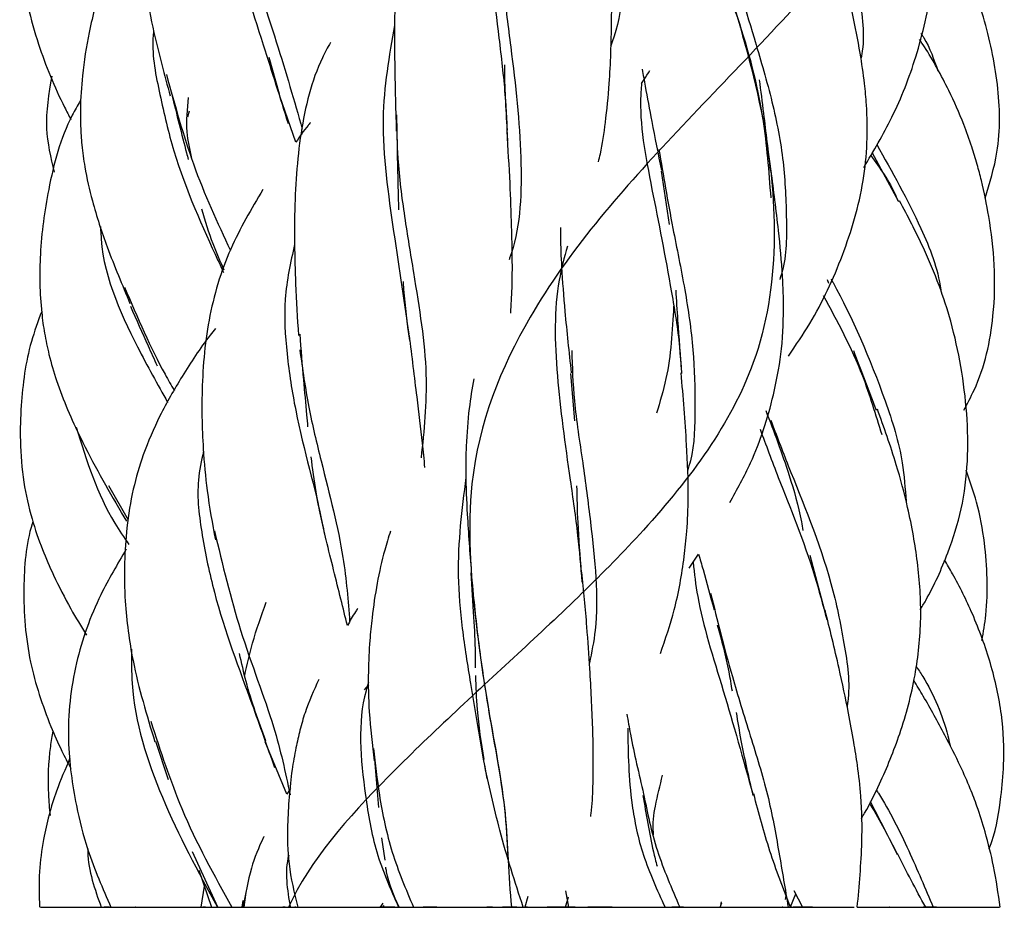
# Model space of a CAD drawing. Units: millimetres. Extents: x 7 to 438, y 7 to 308.
# Drawn here: x 191 to 199, y 189 to 196 of the extents above; entities that cross this region are included whole.
import ezdxf

# ---------------------------------------------------------------- set-up
doc = ezdxf.new("R2010")
doc.units = ezdxf.units.MM
doc.header["$LTSCALE"] = 1.5

msp = doc.modelspace()

# ---------------------------------------------------------------- linework, layer by layer
at = {"color": 7, "linetype": 'Continuous', "lineweight": 25}
for p, q in [((193.5542, 195.3434), (193.472, 195.6375)), ((193.6853, 194.9586), (193.5566, 195.3284)), ((192.8191, 195.1617), (192.8339, 195.2102)), ((198.5156, 194.4817), (198.301, 194.876)), ((196.6109, 194.7252), (196.6741, 194.2994)), ((197.9545, 193.827), (197.9446, 193.8559)), ((195.8844, 193.106), (195.916, 192.725)), ((192.1834, 192.2065), (192.3405, 191.9335)), ((192.2858, 191.9919), (192.3288, 191.9208)), ((196.835, 191.5451), (196.9109, 191.6568)), ((197.9202, 191.2129), (197.8039, 191.6469)), ((194.268, 190.6108), (194.2322, 190.5702)), ((192.5601, 190.1602), (192.663, 189.8512)), ((193.6117, 189.7341), (193.44, 190.1537)), ((194.3141, 190.0118), (194.3462, 189.6279)), ((193.643, 189.7811), (193.6117, 189.7341)), ((194.3712, 189.3832), (194.3979, 189.2065)), ((193.0604, 188.8277), (192.8576, 189.2722)), ((192.9077, 189.126), (193.0099, 188.8277)), ((192.9276, 188.8277), (192.952, 188.9966)), ((193.2707, 188.8277), (193.288, 188.9476)), ((195.5427, 188.9156), (195.5203, 188.8277)), ((195.8447, 188.9602), (195.8695, 188.8277)), ((195.8447, 188.8277), (195.868, 188.9108)), ((197.6066, 188.891), (197.613, 188.9201)), ((197.6871, 188.9322), (197.6435, 188.8277)), ((197.6749, 188.9613), (197.7434, 188.8277)), ((192.8602, 188.8277), (192.9717, 188.8277)), ((193.2604, 188.881), (193.253, 188.8277)), ((193.6254, 188.8277), (193.7008, 188.8277)), ((194.4786, 188.8277), (194.3568, 188.8277)), ((194.3817, 188.8615), (194.359, 188.8277)), ((194.3745, 188.8277), (194.3598, 188.8277)), ((194.3809, 188.8277), (194.3926, 188.8425)), ((195.2588, 188.8277), (195.2143, 188.8277)), ((195.3798, 188.8277), (195.4144, 188.8277)), ((195.5082, 188.8277), (195.5224, 188.8277)), ((195.8447, 188.8277), (195.8679, 188.8277)), ((196.2189, 188.8277), (196.1632, 188.8277)), ((196.6421, 188.8277), (196.6552, 188.8277)), ((197.0908, 188.8728), (197.083, 188.8277)), ((197.0846, 188.8277), (197.0976, 188.8639)), ((197.7434, 188.8277), (197.8033, 188.8277))]:
    msp.add_line(p, q, dxfattribs=at)
for points, knots in [([(194.9446, 288.8277), (194.9357, 288.5495), (194.8564, 288.023), (194.4431, 287.2888), (193.8264, 286.4854), (192.9798, 285.5634), (191.8679, 284.2224), (191.6509, 282.419), (192.7527, 280.9787), (193.9135, 279.6297), (194.8224, 278.2875), (195.0388, 276.6721), (194.6171, 274.7293), (194.9005, 273.2855), (195.8781, 271.9341), (197.2646, 270.5926), (198.8177, 268.9825), (198.9602, 267.0373), (197.9277, 265.59), (197.0032, 264.2387), (196.4235, 262.9009), (196.596, 261.2933), (197.0391, 259.3427), (196.5065, 257.895), (195.3105, 256.5456), (193.779, 255.2138), (192.2718, 253.601), (192.2323, 251.6484), (193.1359, 250.201), (193.7786, 248.8577), (193.9803, 247.5234), (193.4535, 245.9069), (193.0035, 243.9546), (193.7461, 242.5105), (195.1006, 241.1699), (196.6779, 239.8298), (198.061, 238.2127), (197.9933, 236.2626), (197.2587, 234.824), (196.9512, 233.477), (197.1261, 232.1351), (197.9824, 230.5185), (198.4262, 228.5735), (197.5022, 227.1327), (196.0743, 225.7817), (194.5397, 224.4398), (193.36, 222.8267), (193.5462, 220.8838), (194.0458, 219.4378), (194.0103, 218.0863), (193.4714, 216.7462), (192.32, 215.1385), (191.9262, 213.1902), (192.972, 211.7425), (194.3903, 210.3917), (195.7979, 209.0572), (196.6913, 207.4475), (196.4222, 205.4954), (196.1738, 204.0476), (196.5443, 202.7008), (197.432, 201.3689), (198.7921, 199.7541), (199.1197, 197.8018), (198.0197, 196.3551), (196.6827, 195.0149), (195.5614, 193.7332), (195.021, 192.3955), (195.1036, 191.2191), (195.2397, 190.3077), (195.3881, 189.5537), (195.384, 189.0854), (195.4129, 188.8277)], [0, 0, 0, 0, 0.008357, 0.016977, 0.025607, 0.036046, 0.04762, 0.061481, 0.076668, 0.093537, 0.110047, 0.124653, 0.138505, 0.153709, 0.170618, 0.187106, 0.201682, 0.21554, 0.230783, 0.24769, 0.264139, 0.278706, 0.292595, 0.30786, 0.324725, 0.341154, 0.355736, 0.369668, 0.384904, 0.40174, 0.418172, 0.432796, 0.446727, 0.461921, 0.478754, 0.495213, 0.509866, 0.523753, 0.538933, 0.555784, 0.572287, 0.586917, 0.600774, 0.615964, 0.632855, 0.64936, 0.663949, 0.677801, 0.693022, 0.709937, 0.726403, 0.740972, 0.754842, 0.770102, 0.78699, 0.803427, 0.817998, 0.83191, 0.847167, 0.864015, 0.880444, 0.895044, 0.90898, 0.924189, 0.941015, 0.95746, 0.970003, 0.978952, 0.985516, 0.992579, 1, 1, 1, 1]), ([(193.157, 288.8277), (192.9597, 288.5), (192.734, 287.8594), (192.6403, 286.8261), (193.0274, 285.5656), (193.7023, 284.1198), (193.8682, 282.5697), (193.214, 280.94), (192.2054, 278.6403), (193.8787, 276.2967), (196.0551, 274.5717), (197.6073, 272.8064), (197.2156, 270.3332), (196.6224, 268.1967), (197.3507, 266.4812), (198.7846, 264.6163), (198.5049, 262.059), (196.1528, 260.1061), (194.4474, 258.3982), (193.9722, 256.3703), (194.6915, 253.8349), (193.988, 252.0252), (192.5617, 250.3076), (191.3834, 248.0753), (193.2278, 245.6754), (195.0944, 243.9315), (196.0577, 242.1876), (195.507, 239.7687), (195.8698, 237.5574), (197.3933, 235.8456), (199.1959, 234.0211), (198.8633, 231.4774), (196.7527, 229.4722), (195.699, 227.7589), (195.8423, 225.7905), (196.1038, 223.2375), (194.5126, 221.3828), (192.6193, 219.6723), (191.4468, 217.5117), (193.0986, 215.0537), (194.3137, 213.2989), (194.4616, 211.5667), (193.7075, 209.2025), (194.8602, 206.9287), (196.9006, 205.2053), (198.7627, 203.4153), (198.4016, 200.9048), (196.9481, 198.8301), (196.7542, 197.1179), (197.5147, 195.3315), (197.5866, 193.2622), (196.5684, 191.8922), (195.4476, 190.8409), (194.4013, 189.8833), (193.7987, 189.2063), (193.6254, 188.8277)], [0, 0, 0, 0, 0.009801, 0.019141, 0.0282, 0.041503, 0.059458, 0.080517, 0.100457, 0.120332, 0.141358, 0.162186, 0.181943, 0.202085, 0.223244, 0.243796, 0.263506, 0.283884, 0.305093, 0.325358, 0.345058, 0.365757, 0.386863, 0.406862, 0.426719, 0.447651, 0.468569, 0.488393, 0.508412, 0.52955, 0.550196, 0.569891, 0.59021, 0.611408, 0.631763, 0.65148, 0.672053, 0.693214, 0.713305, 0.733073, 0.753948, 0.774933, 0.794793, 0.814778, 0.835846, 0.85659, 0.876336, 0.896525, 0.917726, 0.938181, 0.954236, 0.967049, 0.9778, 0.988907, 1, 1, 1, 1]), ([(193.115, 198.5438), (193.0859, 198.5035), (192.9654, 198.3364), (192.7585, 197.9452), (192.556, 197.3931), (192.442, 196.7703), (192.4645, 196.2517), (192.5563, 195.7745), (192.6325, 195.4967), (192.6785, 195.3293)], [0, 0, 0, 0, 0.044262, 0.183446, 0.396099, 0.575727, 0.737989, 0.842088, 1, 1, 1, 1]), ([(196.1007, 198.4069), (196.112, 198.2792), (196.1364, 198.0016), (196.2259, 197.3831), (196.3195, 196.598), (196.3078, 195.9866), (196.2106, 195.7413), (196.2064, 195.7309)], [0, 0, 0, 0, 0.150731, 0.327693, 0.666112, 0.985857, 1, 1, 1, 1]), ([(198.2334, 194.7551), (198.3123, 194.8879), (198.4811, 195.1715), (198.6681, 195.6564), (198.7778, 196.127), (198.7983, 196.5481), (198.7639, 196.8751), (198.6904, 197.2164), (198.5746, 197.6009), (198.4746, 197.8692), (198.4193, 198.0174)], [0, 0, 0, 0, 0.134423, 0.287281, 0.456482, 0.553527, 0.649553, 0.738689, 0.855689, 1, 1, 1, 1]), ([(197.6193, 197.8355), (197.6585, 197.7461), (197.8164, 197.3856), (198.0766, 196.8075), (198.1962, 196.1443), (198.2467, 195.8022), (198.2134, 195.6399), (198.211, 195.6282)], [0, 0, 0, 0, 0.144995, 0.584645, 0.787723, 0.984703, 1, 1, 1, 1]), ([(193.1286, 197.6443), (193.1193, 197.6076), (193.0759, 197.4367), (193.0973, 197.0895), (193.184, 196.4706), (193.4127, 195.7832), (193.5583, 195.3138), (193.622, 195.1086)], [0, 0, 0, 0, 0.043276, 0.201381, 0.365374, 0.722636, 1, 1, 1, 1]), ([(195.2806, 197.5868), (195.2694, 197.5519), (195.1842, 197.2862), (195.2069, 196.6802), (195.2936, 195.9426), (195.3632, 195.3602), (195.3748, 195.0921), (195.38, 194.9693)], [0, 0, 0, 0, 0.048966, 0.373463, 0.697441, 0.861352, 1, 1, 1, 1]), ([(191.5993, 197.1653), (191.5804, 197.1107), (191.4902, 196.8504), (191.4597, 196.3555), (191.6025, 195.7632), (191.7637, 195.3673), (191.8659, 195.1734), (191.8829, 195.1412)], [0, 0, 0, 0, 0.082443, 0.393057, 0.687243, 0.94804, 1, 1, 1, 1]), ([(193.2178, 197.1638), (193.2387, 196.9692), (193.2921, 196.4736), (193.5423, 195.7399), (193.6718, 195.2885), (193.7362, 195.0642)], [0, 0, 0, 0, 0.245441, 0.625189, 1, 1, 1, 1]), ([(192.5068, 197.0103), (192.5024, 197.0044), (192.4153, 196.8864), (192.2866, 196.6329), (192.1291, 196.2479), (192.0284, 195.8662), (191.9739, 195.5199), (191.9579, 195.2673), (191.9595, 195.0819), (191.9696, 194.9271), (191.9973, 194.7261), (192.0604, 194.4497), (192.1826, 194.079), (192.2936, 193.816), (192.3563, 193.6674)], [0, 0, 0, 0, 0.0062, 0.123722, 0.239223, 0.361186, 0.460314, 0.535848, 0.574025, 0.616155, 0.666144, 0.74465, 0.855747, 1, 1, 1, 1]), ([(194.5868, 196.9324), (194.5711, 196.8753), (194.5193, 196.6868), (194.4874, 196.3605), (194.4735, 195.9686), (194.4756, 195.6331), (194.4809, 195.3257), (194.4865, 195.144), (194.4895, 195.0457)], [0, 0, 0, 0, 0.101441, 0.334807, 0.538498, 0.729264, 0.853554, 1, 1, 1, 1]), ([(197.0071, 196.7318), (197.0079, 196.7185), (197.0225, 196.489), (197.2297, 195.9881), (197.433, 195.2363), (197.4725, 194.7266), (197.489, 194.5137)], [0, 0, 0, 0, 0.02281, 0.39446, 0.747128, 1, 1, 1, 1]), ([(196.1078, 194.8004), (196.1133, 194.8216), (196.1398, 194.923), (196.1684, 195.1325), (196.203, 195.4802), (196.2152, 195.8652), (196.2154, 196.2878), (196.205, 196.5428), (196.1994, 196.6798)], [0, 0, 0, 0, 0.038329, 0.18294, 0.357284, 0.620618, 0.796212, 1, 1, 1, 1]), ([(199.2052, 194.5101), (199.2428, 194.6316), (199.3341, 194.9271), (199.3201, 195.4276), (199.2066, 195.9596), (199.0541, 196.3696), (198.9463, 196.6098), (198.9051, 196.6826), (198.8998, 196.692)], [0, 0, 0, 0, 0.1678, 0.40801, 0.65187, 0.888669, 0.985604, 1, 1, 1, 1]), ([(195.3142, 196.6171), (195.326, 196.4574), (195.3493, 196.143), (195.4363, 195.5109), (195.5108, 194.7776), (195.478, 194.2461), (195.3942, 194.021), (195.3927, 194.0169)], [0, 0, 0, 0, 0.1747111, 0.3441754, 0.673278, 0.9941465, 1, 1, 1, 1]), ([(197.1305, 196.5342), (197.2037, 196.2949), (197.3207, 195.9128), (197.4944, 195.3266), (197.5964, 194.8381), (197.6164, 194.3646), (197.6179, 194.0333), (197.567, 193.8775), (197.5608, 193.8586)], [0, 0, 0, 0, 0.30432, 0.485933, 0.656152, 0.818126, 0.977925, 1, 1, 1, 1]), ([(197.6309, 193.2447), (197.6894, 193.3308), (197.8635, 193.5872), (198.0755, 194.0477), (198.2524, 194.6343), (198.2716, 195.113), (198.2384, 195.4537), (198.2026, 195.6982), (198.1406, 196.0159), (198.0867, 196.2438), (198.0569, 196.3699)], [0, 0, 0, 0, 0.0960011, 0.2857621, 0.4761182, 0.6581843, 0.7086358, 0.7822679, 0.8795369, 1, 1, 1, 1]), ([(192.5453, 195.8512), (192.5435, 195.8317), (192.528, 195.6639), (192.5957, 195.3329), (192.7393, 194.7104), (192.9597, 194.2315), (193.0911, 193.9464), (193.106, 193.914)], [0, 0, 0, 0, 0.028147, 0.24219, 0.462182, 0.938885, 1, 1, 1, 1]), ([(194.4761, 195.894), (194.4322, 195.6503), (194.3393, 195.1356), (194.4705, 194.2229), (194.5542, 193.6546), (194.5963, 193.3689)], [0, 0, 0, 0, 0.309082, 0.652669, 1, 1, 1, 1]), ([(193.9616, 195.7565), (193.9395, 195.716), (193.8209, 195.4987), (193.7086, 195.034), (193.6738, 194.5224), (193.6737, 194.1154), (193.6815, 193.7923), (193.6971, 193.5484), (193.706, 193.4108)], [0, 0, 0, 0, 0.062583, 0.335709, 0.610856, 0.703733, 0.832855, 1, 1, 1, 1]), ([(199.0353, 192.8114), (199.0639, 192.8645), (199.1894, 193.0977), (199.2789, 193.4983), (199.288, 193.969), (199.2453, 194.3321), (199.1905, 194.5999), (199.1419, 194.7852), (199.0962, 194.936), (199.0249, 195.1362), (198.9021, 195.4077), (198.7795, 195.6351), (198.6938, 195.762), (198.6807, 195.7814)], [0, 0, 0, 0, 0.057455, 0.252221, 0.382412, 0.506778, 0.599913, 0.642823, 0.689457, 0.750326, 0.845661, 0.976431, 1, 1, 1, 1]), ([(198.6915, 195.831), (198.6992, 195.8194), (198.7598, 195.7275), (198.796, 195.6216), (198.8276, 195.5292)], [0, 0, 0, 0, 0.126685, 1, 1, 1, 1]), ([(195.3791, 195.0545), (195.3686, 195.2282), (195.358, 195.4041), (195.3578, 195.5753), (195.3578, 195.5774)], [0, 0, 0, 0, 0.987822, 1, 1, 1, 1]), ([(196.4537, 195.4302), (196.4608, 195.4403), (196.484, 195.4733), (196.5048, 195.5079), (196.5192, 195.5319)], [0, 0, 0, 0, 0.306984, 1, 1, 1, 1]), ([(196.4596, 195.5432), (196.4672, 195.4978), (196.4898, 195.3627), (196.5412, 195.0955), (196.5866, 194.8644), (196.6125, 194.7323)], [0, 0, 0, 0, 0.178216, 0.530443, 1, 1, 1, 1]), ([(191.7299, 195.4872), (191.7055, 195.3474), (191.6604, 195.089), (191.7214, 194.8357), (191.7494, 194.7195)], [0, 0, 0, 0, 0.540768, 1, 1, 1, 1]), ([(192.648, 195.5011), (192.7159, 195.2554), (192.8581, 194.7404), (193.0565, 194.3146), (193.1602, 194.092)], [0, 0, 0, 0, 0.4771034, 1, 1, 1, 1]), ([(197.4884, 194.7254), (197.4701, 194.8828), (197.4403, 195.1378), (197.4107, 195.3701), (197.3993, 195.459)], [0, 0, 0, 0, 0.617127, 1, 1, 1, 1]), ([(196.4537, 195.4302), (196.4505, 195.3844), (196.4314, 195.1109), (196.5436, 194.5534), (196.6801, 193.856), (196.7588, 193.3648), (196.7686, 193.1758), (196.7708, 193.1327)], [0, 0, 0, 0, 0.072247, 0.431785, 0.778062, 0.949313, 1, 1, 1, 1]), ([(191.9571, 195.2896), (191.9352, 195.2515), (191.8095, 195.0324), (191.6999, 194.612), (191.6265, 194.081), (191.6342, 193.6919), (191.6702, 193.4243), (191.7085, 193.2421), (191.7929, 192.9566), (191.9817, 192.5206), (192.1728, 192.1891), (192.2849, 191.9948)], [0, 0, 0, 0, 0.037333, 0.214571, 0.363407, 0.496286, 0.543293, 0.592851, 0.654682, 0.797506, 1, 1, 1, 1]), ([(192.6906, 195.3438), (192.7306, 195.1818), (192.7754, 195.0001), (192.8188, 194.8365), (192.8235, 194.8188)], [0, 0, 0, 0, 0.891442, 1, 1, 1, 1]), ([(192.8521, 194.8285), (192.836, 194.899), (192.7994, 195.0597), (192.8161, 195.2242), (192.8255, 195.3165)], [0, 0, 0, 0, 0.43911, 1, 1, 1, 1]), ([(194.4915, 195.177), (194.4929, 195.0617), (194.496, 194.7945), (194.5535, 194.361), (194.6518, 193.7666), (194.7599, 193.0972), (194.7112, 192.647), (194.6878, 192.4303)], [0, 0, 0, 0, 0.116552, 0.2702133, 0.4218107, 0.7217428, 1, 1, 1, 1]), ([(193.8013, 195.1154), (193.7949, 195.108), (193.7516, 195.058), (193.7158, 195.0043), (193.6853, 194.9586)], [0, 0, 0, 0, 0.1485288, 1, 1, 1, 1]), ([(194.4927, 195.0545), (194.4959, 194.9084), (194.5007, 194.6908), (194.5058, 194.4852), (194.5075, 194.4176)], [0, 0, 0, 0, 0.671066, 1, 1, 1, 1]), ([(195.4065, 193.5898), (195.4103, 193.6557), (195.423, 193.8764), (195.416, 194.2214), (195.4011, 194.6441), (195.3856, 194.9056), (195.3772, 195.0458)], [0, 0, 0, 0, 0.149721, 0.500903, 0.732488, 1, 1, 1, 1]), ([(196.5937, 194.8996), (196.6282, 194.694), (196.6873, 194.3417), (196.8026, 193.7889), (196.875, 193.3006), (196.884, 192.8372), (196.8789, 192.5089), (196.8297, 192.3519), (196.8212, 192.3249)], [0, 0, 0, 0, 0.263709, 0.451933, 0.629174, 0.798392, 0.965407, 1, 1, 1, 1]), ([(198.3374, 194.9409), (198.4604, 194.7216), (198.6659, 194.3553), (198.8294, 193.9429), (198.8511, 193.7689), (198.8515, 193.7654)], [0, 0, 0, 0, 0.593944, 0.991871, 1, 1, 1, 1]), ([(198.2886, 194.8537), (198.3637, 194.752), (198.4463, 194.6403), (198.4996, 194.5057), (198.5044, 194.4937)], [0, 0, 0, 0, 0.910754, 1, 1, 1, 1]), ([(197.1603, 192.0703), (197.2187, 192.1755), (197.3689, 192.4461), (197.4975, 192.8454), (197.5782, 193.2658), (197.5954, 193.587), (197.5834, 193.92), (197.5493, 194.2928), (197.5124, 194.5728), (197.4914, 194.7323)], [0, 0, 0, 0, 0.137877, 0.354569, 0.475321, 0.606391, 0.69735, 0.827729, 1, 1, 1, 1]), ([(193.4205, 194.579), (193.3286, 194.4236), (193.1376, 194.1008), (192.9701, 193.542), (192.9326, 193.0777), (192.9319, 192.7307), (192.9423, 192.4753), (192.9728, 192.1399), (193.0162, 191.9022), (193.0401, 191.7713)], [0, 0, 0, 0, 0.19285, 0.400611, 0.605833, 0.664298, 0.750128, 0.862314, 1, 1, 1, 1]), ([(193.1117, 193.9327), (193.0805, 194.002), (193.0107, 194.157), (192.9607, 194.3274), (192.9331, 194.4215)], [0, 0, 0, 0, 0.447441, 1, 1, 1, 1]), ([(198.6859, 191.211), (198.7008, 191.2359), (198.788, 191.382), (198.9072, 191.6504), (199.0272, 192.0229), (199.0873, 192.5244), (199.044, 193.0362), (198.9418, 193.5039), (198.8369, 193.8222), (198.6987, 194.1505), (198.5859, 194.3655), (198.5211, 194.4889)], [0, 0, 0, 0, 0.024998, 0.146269, 0.252041, 0.363141, 0.580678, 0.686897, 0.773744, 0.870131, 1, 1, 1, 1]), ([(192.121, 194.2838), (192.1211, 194.2698), (192.1237, 193.9341), (192.3498, 193.4258), (192.5767, 193.0185), (192.6574, 192.8738)], [0, 0, 0, 0, 0.027329, 0.654271, 1, 1, 1, 1]), ([(195.8037, 194.274), (195.8038, 194.2496), (195.8042, 194.148), (195.8135, 193.9271), (195.841, 193.5685), (195.8728, 193.2765), (195.8908, 193.1108)], [0, 0, 0, 0, 0.069149, 0.288318, 0.596253, 1, 1, 1, 1]), ([(193.6747, 194.1386), (193.6426, 193.9954), (193.5806, 193.7183), (193.6079, 193.2556), (193.7029, 192.6409), (193.8541, 192.1361), (193.908, 191.8446), (193.9138, 191.8138)], [0, 0, 0, 0, 0.1922429, 0.3722231, 0.5579192, 0.953263, 1, 1, 1, 1]), ([(195.8598, 194.1251), (195.8354, 194.0357), (195.7504, 193.7234), (195.7613, 193.1081), (195.8607, 192.3999), (195.9436, 191.8272), (195.9664, 191.5582), (195.9768, 191.434)], [0, 0, 0, 0, 0.122039, 0.426182, 0.722075, 0.87172, 1, 1, 1, 1]), ([(197.9718, 193.8633), (197.9772, 193.8534), (198.1312, 193.5734), (198.3558, 193.0633), (198.5465, 192.4582), (198.5654, 192.1834), (198.5726, 192.0795)], [0, 0, 0, 0, 0.0202761, 0.5730137, 0.8384335, 1, 1, 1, 1]), ([(192.3129, 193.7967), (192.4166, 193.5528), (192.542, 193.2578), (192.6865, 193.0125), (192.7115, 192.9701)], [0, 0, 0, 0, 0.827032, 1, 1, 1, 1]), ([(194.5914, 193.4204), (194.5731, 193.5571), (194.5543, 193.6972), (194.5465, 193.8389), (194.5463, 193.8423)], [0, 0, 0, 0, 0.9758522, 1, 1, 1, 1]), ([(196.777, 193.1058), (196.7659, 193.2495), (196.7481, 193.48), (196.735, 193.6938), (196.7301, 193.7742)], [0, 0, 0, 0, 0.62363, 1, 1, 1, 1]), ([(197.9089, 193.7314), (198.0212, 193.5245), (198.2066, 193.1827), (198.3291, 192.7763), (198.3774, 192.616)], [0, 0, 0, 0, 0.60559, 1, 1, 1, 1]), ([(192.3597, 193.6434), (192.4073, 193.5368), (192.48, 193.3737), (192.5492, 193.2206), (192.5731, 193.1677)], [0, 0, 0, 0, 0.6539, 1, 1, 1, 1]), ([(196.711, 193.6451), (196.7002, 193.4474), (196.6839, 193.1486), (196.6013, 192.8778), (196.5734, 192.7861)], [0, 0, 0, 0, 0.661738, 1, 1, 1, 1]), ([(191.6491, 193.6025), (191.6195, 193.5224), (191.5297, 193.2797), (191.4846, 192.9263), (191.4726, 192.549), (191.4978, 192.2434), (191.5625, 191.9518), (191.6481, 191.7044), (191.7527, 191.4646), (191.8704, 191.2334), (191.965, 191.0789), (192.0078, 191.009)], [0, 0, 0, 0, 0.093636, 0.284027, 0.38794, 0.509978, 0.620217, 0.715235, 0.797293, 0.908296, 1, 1, 1, 1]), ([(193.041, 193.4667), (193.0266, 193.4485), (192.9287, 193.3253), (192.7766, 193.0927), (192.5936, 192.7742), (192.463, 192.4724), (192.375, 192.1722), (192.3284, 191.8817), (192.3088, 191.5809), (192.3147, 191.2242), (192.3807, 190.7287), (192.4906, 190.3673), (192.5557, 190.1532)], [0, 0, 0, 0, 0.01969, 0.133697, 0.237754, 0.335281, 0.417217, 0.506242, 0.585473, 0.671907, 0.805619, 1, 1, 1, 1]), ([(193.7156, 193.4206), (193.7251, 193.2977), (193.7421, 193.0763), (193.7666, 192.831), (193.7767, 192.7108), (193.7794, 192.679)], [0, 0, 0, 0, 0.478285, 0.861714, 1, 1, 1, 1]), ([(194.7189, 192.3527), (194.7126, 192.4173), (194.695, 192.5985), (194.6518, 192.9438), (194.6155, 193.2438), (194.5953, 193.4108)], [0, 0, 0, 0, 0.197388, 0.553433, 1, 1, 1, 1]), ([(193.7166, 193.2942), (193.7383, 193.1402), (193.7814, 192.8342), (193.9215, 192.2634), (194.0734, 191.6788), (194.1031, 191.2843), (194.1158, 191.1161)], [0, 0, 0, 0, 0.185949, 0.369477, 0.731205, 1, 1, 1, 1]), ([(195.8952, 193.2904), (195.8989, 193.158), (195.9068, 192.8768), (195.9836, 192.4019), (196.0638, 191.7731), (196.1235, 191.2125), (196.0543, 190.8709), (196.0367, 190.7841)], [0, 0, 0, 0, 0.171786, 0.364785, 0.545154, 0.884475, 1, 1, 1, 1]), ([(198.3368, 192.8079), (198.2784, 192.9591), (198.2157, 193.1219), (198.1576, 193.2757), (198.1534, 193.2866)], [0, 0, 0, 0, 0.928954, 1, 1, 1, 1]), ([(196.6052, 190.8605), (196.6449, 190.9764), (196.73, 191.2244), (196.7878, 191.5564), (196.82, 191.8595), (196.8331, 192.1577), (196.815, 192.5841), (196.7874, 192.9183), (196.7716, 193.1102)], [0, 0, 0, 0, 0.174345, 0.372727, 0.463451, 0.580582, 0.759179, 1, 1, 1, 1]), ([(195.1098, 193.0636), (195.0966, 192.9849), (195.0676, 192.8117), (195.0488, 192.5552), (195.043, 192.2724), (195.058, 191.938), (195.0783, 191.669), (195.0901, 191.5134)], [0, 0, 0, 0, 0.169475, 0.372994, 0.514971, 0.719288, 1, 1, 1, 1]), ([(197.4491, 192.8083), (197.5142, 192.6379), (197.6231, 192.3532), (197.7159, 192.0222), (197.7424, 191.8712), (197.7464, 191.848)], [0, 0, 0, 0, 0.557978, 0.932201, 1, 1, 1, 1]), ([(198.2148, 189.5379), (198.2235, 189.5525), (198.2786, 189.6453), (198.3855, 189.8637), (198.5369, 190.2304), (198.6536, 190.673), (198.703, 191.1388), (198.6771, 191.515), (198.6321, 191.811), (198.5785, 192.0732), (198.486, 192.4217), (198.3954, 192.6737), (198.3428, 192.8203)], [0, 0, 0, 0, 0.014934, 0.09495, 0.224221, 0.36753, 0.499295, 0.628142, 0.689072, 0.755363, 0.857727, 1, 1, 1, 1]), ([(197.489, 192.7315), (197.534, 192.6123), (197.6794, 192.2276), (197.9448, 191.6039), (198.0787, 190.9521), (198.1278, 190.6096), (198.1019, 190.4499), (198.0999, 190.4378)], [0, 0, 0, 0, 0.1864237, 0.6016458, 0.7971516, 0.9846596, 1, 1, 1, 1]), ([(191.9241, 192.6756), (192.009, 192.4063), (192.1157, 192.0681), (192.3088, 191.7917), (192.3482, 191.7353)], [0, 0, 0, 0, 0.7961, 1, 1, 1, 1]), ([(197.4033, 192.6595), (197.4502, 192.5326), (197.5813, 192.1786), (197.798, 191.6562), (197.9062, 191.2522), (197.9375, 191.135)], [0, 0, 0, 0, 0.283776, 0.792356, 1, 1, 1, 1]), ([(192.945, 192.4818), (192.9283, 192.4057), (192.8813, 192.1901), (192.9302, 191.7992), (193.06, 191.1815), (193.3069, 190.5395), (193.4552, 190.1148), (193.5132, 189.9487)], [0, 0, 0, 0, 0.087873, 0.248943, 0.416763, 0.772007, 1, 1, 1, 1]), ([(193.9279, 191.7708), (193.8991, 191.8984), (193.8501, 192.1161), (193.8197, 192.3439), (193.8071, 192.4382)], [0, 0, 0, 0, 0.586029, 1, 1, 1, 1]), ([(199.1809, 190.9667), (199.1927, 191.0341), (199.2214, 191.1978), (199.2258, 191.461), (199.2037, 191.7635), (199.1504, 192.0551), (199.084, 192.2447), (199.0542, 192.3295)], [0, 0, 0, 0, 0.147504, 0.357897, 0.566222, 0.805812, 1, 1, 1, 1]), ([(195.0469, 192.2709), (195.014, 192.0155), (194.9649, 191.6338), (195.0128, 191.0624), (195.1015, 190.5062), (195.17, 190.1111), (195.2138, 189.8588)], [0, 0, 0, 0, 0.347464, 0.519305, 0.693023, 1, 1, 1, 1]), ([(195.973, 191.5064), (195.9623, 191.6427), (195.9435, 191.8804), (195.9383, 192.1084), (195.9361, 192.2056)], [0, 0, 0, 0, 0.573614, 1, 1, 1, 1]), ([(191.5781, 191.9206), (191.5762, 191.9143), (191.5231, 191.7417), (191.4909, 191.358), (191.533, 190.8063), (191.6781, 190.376), (191.7989, 190.0974), (191.8571, 189.9886), (191.8814, 189.9432)], [0, 0, 0, 0, 0.009605, 0.263849, 0.554317, 0.819066, 0.924445, 1, 1, 1, 1]), ([(193.0331, 191.8453), (193.0977, 191.5743), (193.2324, 191.0099), (193.5142, 190.3139), (193.6008, 189.9081), (193.6388, 189.73)], [0, 0, 0, 0, 0.341364, 0.710928, 1, 1, 1, 1]), ([(194.4423, 191.8411), (194.4266, 191.7908), (194.3588, 191.5728), (194.3069, 191.2777), (194.2739, 190.9463), (194.2621, 190.6957), (194.2685, 190.372), (194.2964, 190.1316), (194.3116, 190.0003)], [0, 0, 0, 0, 0.092748, 0.402215, 0.500105, 0.632571, 0.799383, 1, 1, 1, 1]), ([(194.0981, 191.086), (194.0807, 191.1558), (194.0264, 191.3729), (193.9677, 191.6101), (193.9278, 191.7711)], [0, 0, 0, 0, 0.321305, 1, 1, 1, 1]), ([(192.3266, 191.6968), (192.2554, 191.5769), (192.0847, 191.29), (191.9026, 190.7784), (191.8482, 190.2853), (191.8807, 189.9021), (191.9302, 189.6074), (192.0221, 189.2439), (192.1372, 188.9796), (192.2033, 188.8277)], [0, 0, 0, 0, 0.138762, 0.332339, 0.539925, 0.630726, 0.715267, 0.836356, 1, 1, 1, 1]), ([(196.9109, 191.6568), (196.9229, 191.6159), (196.9646, 191.4731), (197.0055, 191.3203), (197.0348, 191.2112)], [0, 0, 0, 0, 0.286274, 1, 1, 1, 1]), ([(196.8672, 191.5926), (196.877, 191.502), (196.9109, 191.189), (197.1079, 190.5864), (197.2678, 190.0127), (197.3469, 189.7289)], [0, 0, 0, 0, 0.170585, 0.589629, 1, 1, 1, 1]), ([(199.2389, 189.2968), (199.246, 189.3158), (199.2963, 189.4506), (199.3312, 189.6789), (199.3635, 190.0178), (199.3475, 190.3757), (199.2573, 190.7844), (199.1183, 191.1621), (198.9844, 191.435), (198.9021, 191.5749), (198.8804, 191.6118)], [0, 0, 0, 0, 0.025233, 0.179104, 0.284386, 0.452936, 0.625979, 0.799275, 0.946998, 1, 1, 1, 1]), ([(195.0866, 191.5076), (195.0944, 191.3892), (195.1086, 191.173), (195.1219, 190.9167), (195.1218, 190.7847), (195.1218, 190.7463)], [0, 0, 0, 0, 0.461949, 0.843174, 1, 1, 1, 1]), ([(196.0471, 189.5567), (196.0482, 189.5646), (196.0594, 189.6421), (196.0653, 189.7968), (196.0694, 190.0241), (196.0635, 190.2602), (196.0534, 190.4996), (196.0387, 190.7691), (196.0155, 191.1059), (195.9902, 191.3669), (195.976, 191.5135)], [0, 0, 0, 0, 0.01355, 0.13309, 0.258786, 0.386116, 0.507682, 0.624987, 0.789315, 1, 1, 1, 1]), ([(195.097, 191.4223), (195.113, 191.2627), (195.1445, 190.9499), (195.2369, 190.3262), (195.3566, 189.7431), (195.3771, 189.3586), (195.3839, 189.2312)], [0, 0, 0, 0, 0.211737, 0.414811, 0.806067, 1, 1, 1, 1]), ([(197.0071, 191.3457), (197.0603, 191.1297), (197.1477, 190.7752), (197.3216, 190.211), (197.4711, 189.7383), (197.5558, 189.2626), (197.6044, 188.9729), (197.6288, 188.8277)], [0, 0, 0, 0, 0.291415, 0.478349, 0.65738, 0.82833, 1, 1, 1, 1]), ([(193.2749, 190.6855), (193.2944, 190.772), (193.3389, 190.9695), (193.4085, 191.164), (193.4477, 191.2734)], [0, 0, 0, 0, 0.437453, 1, 1, 1, 1]), ([(194.1814, 191.2227), (194.175, 191.2136), (194.144, 191.1698), (194.1184, 191.1231), (194.0981, 191.086)], [0, 0, 0, 0, 0.2067723, 1, 1, 1, 1]), ([(198.1819, 188.8277), (198.1976, 189.0007), (198.2239, 189.2893), (198.2197, 189.6775), (198.1878, 189.9445), (198.1526, 190.1666), (198.104, 190.4263), (198.0284, 190.788), (197.9619, 191.0565), (197.9235, 191.2112)], [0, 0, 0, 0, 0.229012, 0.381938, 0.483511, 0.558614, 0.653103, 0.800019, 1, 1, 1, 1]), ([(197.0606, 191.0917), (197.0941, 190.9682), (197.1408, 190.7965), (197.1704, 190.6133), (197.1787, 190.5619)], [0, 0, 0, 0, 0.719064, 1, 1, 1, 1]), ([(192.3688, 190.8967), (192.3679, 190.8051), (192.3641, 190.4038), (192.6005, 189.6688), (192.9015, 189.1138), (193.0567, 188.8277)], [0, 0, 0, 0, 0.125355, 0.549056, 1, 1, 1, 1]), ([(193.4436, 190.1626), (193.3864, 190.3186), (193.3034, 190.5454), (193.2502, 190.7859), (193.2336, 190.861)], [0, 0, 0, 0, 0.687894, 1, 1, 1, 1]), ([(198.6516, 190.7612), (198.67, 190.7334), (198.7819, 190.5638), (198.8766, 190.3411), (198.9196, 190.1502), (198.9254, 190.1242)], [0, 0, 0, 0, 0.145056, 0.883633, 1, 1, 1, 1]), ([(193.8691, 190.6527), (193.829, 190.5654), (193.7685, 190.4336), (193.7171, 190.248), (193.6818, 190.096), (193.6388, 189.8462), (193.6151, 189.5373), (193.6192, 189.1623), (193.6725, 188.9437), (193.7008, 188.8277)], [0, 0, 0, 0, 0.159771, 0.241112, 0.321018, 0.417941, 0.65621, 0.817483, 1, 1, 1, 1]), ([(194.2676, 190.6302), (194.2604, 190.6077), (194.1744, 190.3385), (194.2161, 189.8639), (194.3149, 189.2631), (194.4431, 188.9742), (194.5081, 188.8277)], [0, 0, 0, 0, 0.04252, 0.508672, 0.75087, 1, 1, 1, 1]), ([(195.1926, 190.0132), (195.1716, 190.147), (195.136, 190.3732), (195.1289, 190.5944), (195.126, 190.6847)], [0, 0, 0, 0, 0.591512, 1, 1, 1, 1]), ([(199.3272, 188.8277), (199.3114, 188.9369), (199.2825, 189.1357), (199.2147, 189.4103), (199.1495, 189.6175), (199.0827, 189.7924), (198.999, 189.9833), (198.873, 190.2321), (198.7441, 190.4651), (198.6594, 190.6059), (198.6338, 190.6486)], [0, 0, 0, 0, 0.175084, 0.318973, 0.427149, 0.502365, 0.600094, 0.739549, 0.921101, 1, 1, 1, 1]), ([(192.5229, 190.3186), (192.6001, 190.0808), (192.7728, 189.549), (193.0304, 189.0845), (193.1728, 188.8277)], [0, 0, 0, 0, 0.447093, 1, 1, 1, 1]), ([(196.3365, 190.376), (196.3457, 190.323), (196.3813, 190.1187), (196.4326, 189.8982), (196.4706, 189.7348)], [0, 0, 0, 0, 0.25916, 1, 1, 1, 1]), ([(197.3486, 189.723), (197.3138, 189.8734), (197.2604, 190.1042), (197.2263, 190.3151), (197.2145, 190.3887)], [0, 0, 0, 0, 0.651479, 1, 1, 1, 1]), ([(191.7381, 190.2427), (191.7311, 190.2006), (191.7026, 190.0298), (191.694, 189.8025), (191.7107, 189.6201), (191.7158, 189.5639)], [0, 0, 0, 0, 0.184541, 0.749067, 1, 1, 1, 1]), ([(196.3431, 190.2634), (196.3461, 190.0637), (196.3508, 189.7451), (196.4525, 189.2446), (196.5785, 188.9676), (196.6421, 188.8277)], [0, 0, 0, 0, 0.453939, 0.724247, 1, 1, 1, 1]), ([(194.3066, 190.1004), (194.3205, 189.9772), (194.3514, 189.7041), (194.4438, 189.2624), (194.5657, 188.9728), (194.6268, 188.8277)], [0, 0, 0, 0, 0.290961, 0.644736, 1, 1, 1, 1]), ([(191.8752, 190.0216), (191.8375, 189.9348), (191.7463, 189.7243), (191.6667, 189.4178), (191.6231, 189.102), (191.6286, 188.9226), (191.6315, 188.8277)], [0, 0, 0, 0, 0.226732, 0.549706, 0.761709, 1, 1, 1, 1]), ([(195.5061, 188.8277), (195.4406, 189.0305), (195.319, 189.407), (195.2307, 189.8132), (195.1899, 190.0005)], [0, 0, 0, 0, 0.538802, 1, 1, 1, 1]), ([(196.5503, 189.4084), (196.5497, 189.4137), (196.5402, 189.4966), (196.565, 189.6552), (196.6022, 189.8038), (196.6226, 189.8855)], [0, 0, 0, 0, 0.029597, 0.466508, 1, 1, 1, 1]), ([(198.3345, 189.7665), (198.3399, 189.7582), (198.4361, 189.6117), (198.5973, 189.2867), (198.7267, 188.9784), (198.7899, 188.8277)], [0, 0, 0, 0, 0.029748, 0.525841, 1, 1, 1, 1]), ([(196.4654, 189.7248), (196.4897, 189.5746), (196.5204, 189.3859), (196.568, 189.1958), (196.5778, 189.1569)], [0, 0, 0, 0, 0.795379, 1, 1, 1, 1]), ([(196.47, 189.7381), (196.5007, 189.5871), (196.5609, 189.2907), (196.695, 188.9801), (196.7608, 188.8277)], [0, 0, 0, 0, 0.5094, 1, 1, 1, 1]), ([(197.6467, 188.8277), (197.589, 188.9775), (197.4735, 189.2774), (197.393, 189.5829), (197.3527, 189.7358)], [0, 0, 0, 0, 0.499404, 1, 1, 1, 1]), ([(198.2802, 189.6596), (198.2828, 189.6554), (198.3608, 189.5308), (198.433, 189.3891), (198.5028, 189.2521)], [0, 0, 0, 0, 0.0336087, 1, 1, 1, 1]), ([(198.5044, 189.2492), (198.4535, 189.3489), (198.3788, 189.495), (198.31, 189.6317), (198.2881, 189.6752)], [0, 0, 0, 0, 0.682234, 1, 1, 1, 1]), ([(193.4292, 189.3952), (193.4282, 189.3933), (193.3872, 189.3106), (193.313, 189.122), (193.2805, 188.9323), (193.2627, 188.8277)], [0, 0, 0, 0, 0.010701, 0.454537, 1, 1, 1, 1]), ([(192.0173, 189.2973), (192.0174, 189.2889), (192.0196, 189.1255), (192.0743, 188.9727), (192.1263, 188.8277)], [0, 0, 0, 0, 0.051225, 1, 1, 1, 1]), ([(193.6277, 189.2469), (193.6277, 189.2467), (193.5918, 189.1103), (193.616, 188.9689), (193.6401, 188.8277)], [0, 0, 0, 0, 0.001108, 1, 1, 1, 1]), ([(198.7298, 188.8277), (198.6904, 188.9004), (198.6119, 189.0457), (198.5393, 189.1877), (198.503, 189.2587)], [0, 0, 0, 0, 0.500689, 1, 1, 1, 1]), ([(194.5117, 188.8277), (194.4706, 188.9214), (194.4245, 189.0264), (194.4073, 189.1365), (194.4055, 189.1483)], [0, 0, 0, 0, 0.8931492, 1, 1, 1, 1]), ([(191.6403, 188.8277), (191.6405, 188.8277), (191.6411, 188.8277), (191.6735, 188.8277), (191.736, 188.8277), (191.7933, 188.8277), (191.8628, 188.8277), (191.9781, 188.8277), (192.0646, 188.8277), (192.1263, 188.8277)], [0, 0, 0, 0, 0.087521, 0.350123, 0.454824, 0.549706, 0.643637, 0.745733, 1, 1, 1, 1]), ([(191.9636, 188.8277), (192.008, 188.8277), (192.0847, 188.8277), (192.1681, 188.8277), (192.2033, 188.8277)], [0, 0, 0, 0, 0.577888, 1, 1, 1, 1]), ([(192.1263, 188.8277), (192.1488, 188.8277), (192.1947, 188.8277), (192.2418, 188.8277), (192.2576, 188.8277), (192.2604, 188.8277)], [0, 0, 0, 0, 0.4437715, 0.9042622, 1, 1, 1, 1]), ([(192.189, 188.8277), (192.1842, 188.8277), (192.1698, 188.8277), (192.1582, 188.8277), (192.1506, 188.8277)], [0, 0, 0, 0, 0.337937, 1, 1, 1, 1]), ([(192.1732, 188.8277), (192.1666, 188.8277), (192.151, 188.8277), (192.162, 188.8277), (192.1908, 188.8277), (192.2442, 188.8277), (192.3505, 188.8277), (192.521, 188.8277), (192.7016, 188.8277), (192.8347, 188.8277), (192.9128, 188.8277), (192.9742, 188.8277), (193.0385, 188.8277), (193.0491, 188.8277), (193.0567, 188.8277)], [0, 0, 0, 0, 0.044444, 0.105161, 0.164014, 0.22513, 0.292219, 0.454414, 0.609762, 0.670874, 0.726222, 0.781732, 0.84328, 1, 1, 1, 1]), ([(192.346, 188.8277), (192.3675, 188.8277), (192.405, 188.8277), (192.4024, 188.8277), (192.4014, 188.8277)], [0, 0, 0, 0, 0.574253, 1, 1, 1, 1]), ([(192.399, 188.8277), (192.3999, 188.8277), (192.4023, 188.8277), (192.4616, 188.8277), (192.5603, 188.8277), (192.6337, 188.8277), (192.6646, 188.8277), (192.6665, 188.8277)], [0, 0, 0, 0, 0.194999, 0.523462, 0.822284, 0.989035, 1, 1, 1, 1]), ([(192.9276, 188.8277), (192.9596, 188.8277), (193.0208, 188.8277), (193.1028, 188.8277), (193.1699, 188.8277), (193.2311, 188.8277), (193.2696, 188.8277), (193.2615, 188.8277), (193.2595, 188.8277)], [0, 0, 0, 0, 0.167627, 0.32131, 0.469812, 0.622792, 0.907787, 1, 1, 1, 1]), ([(192.9622, 188.8277), (192.9575, 188.8277), (192.9407, 188.8277), (192.9354, 188.8277), (192.953, 188.8277), (193.0208, 188.8277), (193.1098, 188.8277), (193.1728, 188.8277)], [0, 0, 0, 0, 0.064841, 0.233458, 0.398269, 0.573746, 1, 1, 1, 1]), ([(193.2634, 188.8277), (193.2587, 188.8277), (193.2516, 188.8277), (193.2589, 188.8277), (193.2614, 188.8277)], [0, 0, 0, 0, 0.6582336, 1, 1, 1, 1]), ([(193.2644, 188.8277), (193.2636, 188.8277), (193.2569, 188.8277), (193.2793, 188.8277), (193.322, 188.8277), (193.3649, 188.8277), (193.4188, 188.8277), (193.5087, 188.8277), (193.5863, 188.8277), (193.6401, 188.8277)], [0, 0, 0, 0, 0.03546, 0.309817, 0.42714, 0.53642, 0.642988, 0.75257, 1, 1, 1, 1]), ([(193.4659, 188.8277), (193.469, 188.8277), (193.4992, 188.8277), (193.5645, 188.8277), (193.6951, 188.8277), (193.7779, 188.8277), (193.8368, 188.8277)], [0, 0, 0, 0, 0.022651, 0.226159, 0.449926, 1, 1, 1, 1]), ([(193.5981, 188.8277), (193.5866, 188.8277), (193.5747, 188.8277), (193.5853, 188.8277), (193.5857, 188.8277)], [0, 0, 0, 0, 0.9593497, 1, 1, 1, 1]), ([(193.6401, 188.8277), (193.6824, 188.8277), (193.765, 188.8277), (193.8535, 188.8277), (193.9022, 188.8277), (193.9055, 188.8277), (193.9071, 188.8277)], [0, 0, 0, 0, 0.253845, 0.496324, 0.754469, 1, 1, 1, 1]), ([(193.6836, 188.8277), (193.6802, 188.8277), (193.6705, 188.8277), (193.6828, 188.8277), (193.7169, 188.8277), (193.8136, 188.8277), (193.9711, 188.8277), (194.1202, 188.8277), (194.2377, 188.8277), (194.3119, 188.8277), (194.3768, 188.8277), (194.4557, 188.8277), (194.4863, 188.8277), (194.5081, 188.8277)], [0, 0, 0, 0, 0.033745, 0.09529, 0.157107, 0.291751, 0.455626, 0.612292, 0.674755, 0.73136, 0.787398, 0.848308, 1, 1, 1, 1]), ([(193.6816, 188.8277), (193.7048, 188.8277), (193.747, 188.8277), (193.8255, 188.8277), (193.8758, 188.8277), (193.898, 188.8277)], [0, 0, 0, 0, 0.404799, 0.73812, 1, 1, 1, 1]), ([(193.876, 188.8277), (193.8755, 188.8277), (193.8747, 188.8277), (193.8888, 188.8277), (193.8943, 188.8277)], [0, 0, 0, 0, 0.609285, 1, 1, 1, 1]), ([(194.0045, 188.8277), (194.0534, 188.8277), (194.1084, 188.8277), (194.1502, 188.8277), (194.1548, 188.8277)], [0, 0, 0, 0, 0.889351, 1, 1, 1, 1]), ([(194.4063, 188.8277), (194.4005, 188.8277), (194.3868, 188.8277), (194.4033, 188.8277), (194.4708, 188.8277), (194.5613, 188.8277), (194.6268, 188.8277)], [0, 0, 0, 0, 0.125648, 0.296165, 0.49029, 1, 1, 1, 1]), ([(194.3998, 188.8277), (194.4033, 188.8277), (194.4122, 188.8277), (194.4253, 188.8277), (194.4331, 188.8277)], [0, 0, 0, 0, 0.401271, 1, 1, 1, 1]), ([(194.4767, 188.8277), (194.5052, 188.8277), (194.5614, 188.8277), (194.6338, 188.8277), (194.6935, 188.8277), (194.7196, 188.8277), (194.7331, 188.8277)], [0, 0, 0, 0, 0.248755, 0.489082, 0.734922, 1, 1, 1, 1]), ([(194.6268, 188.8277), (194.6633, 188.8277), (194.7156, 188.8277), (194.8221, 188.8277), (194.9061, 188.8277), (194.9977, 188.8277), (195.1376, 188.8277), (195.3062, 188.8277), (195.4602, 188.8277), (195.5296, 188.8277), (195.5514, 188.8277), (195.5491, 188.8277), (195.549, 188.8277)], [0, 0, 0, 0, 0.170858, 0.244599, 0.316077, 0.390304, 0.471786, 0.668775, 0.857448, 0.93167, 0.998892, 1, 1, 1, 1]), ([(194.8148, 188.8277), (194.7836, 188.8277), (194.7451, 188.8277), (194.7111, 188.8277), (194.7047, 188.8277)], [0, 0, 0, 0, 0.8108786, 1, 1, 1, 1]), ([(195.2274, 188.8277), (195.2293, 188.8277), (195.2521, 188.8277), (195.2663, 188.8277), (195.2794, 188.8277)], [0, 0, 0, 0, 0.083475, 1, 1, 1, 1]), ([(195.4039, 188.8277), (195.4055, 188.8277), (195.4132, 188.8277), (195.4042, 188.8277), (195.3793, 188.8277), (195.3513, 188.8277), (195.3413, 188.8277)], [0, 0, 0, 0, 0.091038, 0.447292, 0.803011, 1, 1, 1, 1]), ([(195.455, 188.8277), (195.4516, 188.8277), (195.4241, 188.8277), (195.3859, 188.8277), (195.3526, 188.8277)], [0, 0, 0, 0, 0.125444, 1, 1, 1, 1]), ([(195.3785, 188.8277), (195.3844, 188.8277), (195.4027, 188.8277), (195.4195, 188.8277), (195.4309, 188.8277)], [0, 0, 0, 0, 0.322565, 1, 1, 1, 1]), ([(195.5414, 188.8277), (195.5333, 188.8277), (195.5131, 188.8277), (195.5377, 188.8277), (195.5843, 188.8277), (195.6445, 188.8277), (195.6646, 188.8277)], [0, 0, 0, 0, 0.228631, 0.570178, 0.856406, 1, 1, 1, 1]), ([(195.5491, 188.8277), (195.581, 188.8277), (195.6441, 188.8277), (195.7319, 188.8277), (195.8056, 188.8277), (195.8588, 188.8277), (195.9054, 188.8277), (195.9041, 188.8277), (195.8696, 188.8277), (195.8, 188.8277), (195.7526, 188.8277), (195.7186, 188.8277), (195.7108, 188.8277)], [0, 0, 0, 0, 0.083676, 0.165194, 0.23991, 0.315014, 0.397595, 0.604375, 0.814184, 0.899433, 0.977074, 1, 1, 1, 1]), ([(195.9224, 188.8277), (195.8913, 188.8277), (195.8326, 188.8277), (195.7552, 188.8277), (195.7147, 188.8277), (195.6989, 188.8277)], [0, 0, 0, 0, 0.4064431, 0.768313, 1, 1, 1, 1]), ([(195.8334, 188.8277), (195.8392, 188.8277), (195.855, 188.8277), (195.8717, 188.8277), (195.8822, 188.8277)], [0, 0, 0, 0, 0.369263, 1, 1, 1, 1]), ([(195.8402, 188.8277), (195.8463, 188.8277), (195.8615, 188.8277), (195.8792, 188.8277), (195.8898, 188.8277)], [0, 0, 0, 0, 0.4020974, 1, 1, 1, 1]), ([(195.9076, 188.8277), (195.8623, 188.8277), (195.8554, 188.8277), (196.0746, 188.8277), (196.4466, 188.8277), (196.5965, 188.8277), (196.6421, 188.8277)], [0, 0, 0, 0, 0.234954, 0.499238, 0.763829, 1, 1, 1, 1]), ([(196.1847, 188.8277), (196.1896, 188.8277), (196.2174, 188.8277), (196.2174, 188.8277), (196.1988, 188.8277), (196.14, 188.8277), (196.078, 188.8277), (196.0308, 188.8277), (196.0243, 188.8277)], [0, 0, 0, 0, 0.05339, 0.299512, 0.553434, 0.771082, 0.96859, 1, 1, 1, 1]), ([(196.1493, 188.8277), (196.1521, 188.8277), (196.162, 188.8277), (196.1752, 188.8277), (196.1847, 188.8277)], [0, 0, 0, 0, 0.280003, 1, 1, 1, 1]), ([(196.4574, 188.8277), (196.4704, 188.8277), (196.5346, 188.8277), (196.6364, 188.8277), (196.7138, 188.8277), (196.739, 188.8277)], [0, 0, 0, 0, 0.146155, 0.722142, 1, 1, 1, 1]), ([(196.654, 188.8277), (196.6554, 188.8277), (196.6587, 188.8277), (196.698, 188.8277), (196.7388, 188.8277), (196.7608, 188.8277)], [0, 0, 0, 0, 0.255455, 0.597012, 1, 1, 1, 1]), ([(196.6957, 188.8277), (196.6968, 188.8277), (196.7262, 188.8277), (196.7438, 188.8277), (196.7608, 188.8277)], [0, 0, 0, 0, 0.036602, 1, 1, 1, 1]), ([(196.7903, 188.8277), (196.774, 188.8277), (196.7557, 188.8277), (196.7035, 188.8277), (196.6978, 188.8277)], [0, 0, 0, 0, 0.89055, 1, 1, 1, 1]), ([(196.6989, 188.8277), (196.6994, 188.8277), (196.7064, 188.8277), (196.7795, 188.8277), (196.8992, 188.8277), (197.017, 188.8277), (197.058, 188.8277)], [0, 0, 0, 0, 0.013144, 0.213503, 0.726532, 1, 1, 1, 1]), ([(196.7608, 188.8277), (196.7939, 188.8277), (196.8423, 188.8277), (196.9359, 188.8277), (197.0396, 188.8277), (197.1963, 188.8277), (197.3824, 188.8277), (197.5315, 188.8277), (197.6149, 188.8277), (197.6495, 188.8277), (197.6613, 188.8277), (197.6549, 188.8277), (197.6527, 188.8277)], [0, 0, 0, 0, 0.144812, 0.212005, 0.279493, 0.426492, 0.605402, 0.776442, 0.844636, 0.906435, 0.967615, 1, 1, 1, 1]), ([(197.0839, 188.8277), (197.087, 188.8277), (197.0986, 188.8277), (197.0973, 188.8277), (197.0964, 188.8277)], [0, 0, 0, 0, 0.2674536, 1, 1, 1, 1]), ([(197.18, 188.8277), (197.1901, 188.8277), (197.2167, 188.8277), (197.2883, 188.8277), (197.3841, 188.8277), (197.4526, 188.8277), (197.4895, 188.8277)], [0, 0, 0, 0, 0.15085, 0.396311, 0.675755, 1, 1, 1, 1]), ([(197.3535, 188.8277), (197.3877, 188.8277), (197.4687, 188.8277), (197.6124, 188.8277), (197.6988, 188.8277), (197.7434, 188.8277)], [0, 0, 0, 0, 0.261229, 0.618996, 1, 1, 1, 1]), ([(197.3998, 188.8277), (197.4165, 188.8277), (197.4587, 188.8277), (197.4908, 188.8277), (197.5101, 188.8277)], [0, 0, 0, 0, 0.396469, 1, 1, 1, 1]), ([(197.5857, 188.8277), (197.5825, 188.8277), (197.5728, 188.8277), (197.6118, 188.8277), (197.6755, 188.8277), (197.7266, 188.8277), (197.7621, 188.8277), (197.7715, 188.8277)], [0, 0, 0, 0, 0.178429, 0.537504, 0.737879, 0.930927, 1, 1, 1, 1]), ([(197.6288, 188.8277), (197.6977, 188.8277), (197.7963, 188.8277), (197.9186, 188.8277), (197.9931, 188.8277), (198.0547, 188.8277), (198.1207, 188.8277), (198.1594, 188.8277), (198.1568, 188.8277), (198.1564, 188.8277)], [0, 0, 0, 0, 0.243303, 0.348311, 0.450096, 0.555796, 0.671827, 0.95234, 1, 1, 1, 1]), ([(197.8236, 188.8277), (197.8187, 188.8277), (197.8075, 188.8277), (197.7564, 188.8277), (197.6999, 188.8277), (197.6685, 188.8277)], [0, 0, 0, 0, 0.258192, 0.58738, 1, 1, 1, 1]), ([(198.1798, 188.8277), (198.1812, 188.8277), (198.2112, 188.8277), (198.2839, 188.8277), (198.3825, 188.8277), (198.4418, 188.8277), (198.4435, 188.8277), (198.4442, 188.8277)], [0, 0, 0, 0, 0.008004, 0.171415, 0.475843, 0.794178, 1, 1, 1, 1]), ([(198.2116, 188.8277), (198.2222, 188.8277), (198.2838, 188.8277), (198.4063, 188.8277), (198.5341, 188.8277), (198.6212, 188.8277), (198.6687, 188.8277), (198.7013, 188.8277), (198.7266, 188.8277), (198.7161, 188.8277), (198.7089, 188.8277)], [0, 0, 0, 0, 0.039764, 0.231168, 0.449857, 0.543375, 0.630481, 0.715426, 0.802775, 1, 1, 1, 1]), ([(198.2567, 188.8277), (198.2732, 188.8277), (198.3158, 188.8277), (198.3806, 188.8277), (198.4202, 188.8277)], [0, 0, 0, 0, 0.387781, 1, 1, 1, 1]), ([(198.443, 188.8277), (198.4426, 188.8277), (198.4368, 188.8277), (198.4474, 188.8277), (198.4723, 188.8277), (198.5079, 188.8277), (198.5389, 188.8277), (198.547, 188.8277)], [0, 0, 0, 0, 0.022944, 0.311596, 0.581866, 0.890864, 1, 1, 1, 1]), ([(198.6696, 188.8277), (198.6735, 188.8277), (198.7123, 188.8277), (198.7531, 188.8277), (198.7899, 188.8277)], [0, 0, 0, 0, 0.1004369, 1, 1, 1, 1]), ([(198.7128, 188.8277), (198.7239, 188.8277), (198.7652, 188.8277), (198.8601, 188.8277), (198.9138, 188.8277), (198.9526, 188.8277)], [0, 0, 0, 0, 0.091821, 0.342306, 1, 1, 1, 1]), ([(198.8166, 188.8277), (198.7969, 188.8277), (198.7703, 188.8277), (198.7352, 188.8277), (198.7261, 188.8277)], [0, 0, 0, 0, 0.740617, 1, 1, 1, 1]), ([(198.7899, 188.8277), (198.8469, 188.8277), (198.9303, 188.8277), (199.0337, 188.8277), (199.1274, 188.8277), (199.2254, 188.8277), (199.2994, 188.8277), (199.3147, 188.8277), (199.3209, 188.8277)], [0, 0, 0, 0, 0.199168, 0.291581, 0.384402, 0.586576, 0.832641, 1, 1, 1, 1])]:
    msp.add_open_spline(points, degree=3, knots=knots, dxfattribs=at)

doc.saveas('drawing.dxf')
